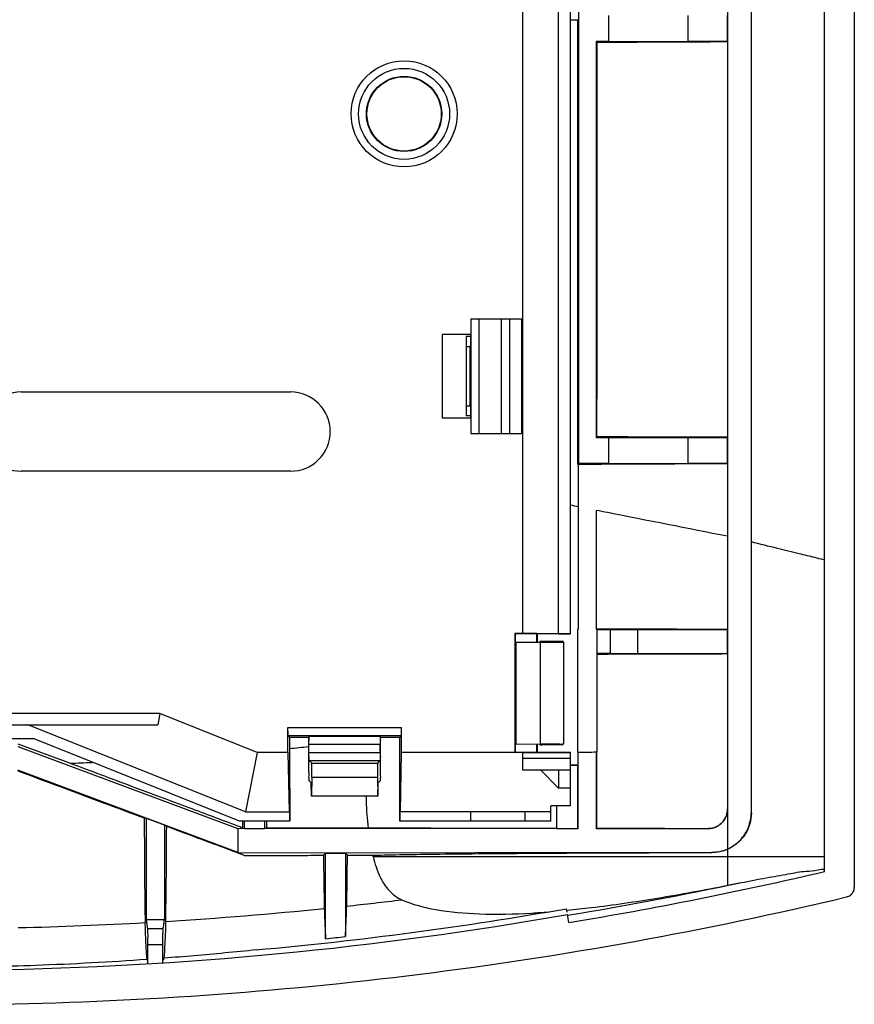
# Model space of a CAD drawing. Units: inches. Extents: x 0 to 22, y 0 to 17.
# Drawn here: x 14.4 to 15.4, y 6.5 to 7.8 of the extents above; entities that cross this region are included whole.
import ezdxf

# ---------------------------------------------------------------- set-up
doc = ezdxf.new("R2010")
doc.units = ezdxf.units.IN
doc.header["$LTSCALE"] = 1.21
doc.header["$MEASUREMENT"] = 0
doc.layers.get('0').update_dxf_attribs({"linetype": 'CONTINUOUS'})

msp = doc.modelspace()

# ---------------------------------------------------------------- linework, layer by layer
at = {"color": 7, "linetype": 'CONTINUOUS'}
for p, q in [((15.2995, 9.0427), (15.2995, 6.7505)), ((15.2697, 9.0194), (15.2697, 6.7554)), ((15.0815, 8.5652), (15.0815, 7.1915)), ((15.0115, 6.9767), (15.0115, 8.311)), ((15.0565, 6.9763), (15.0565, 8.309)), ((15.0715, 6.9763), (15.0715, 8.309)), ((15.1195, 7.7565), (15.1195, 7.724)), ((15.2195, 7.7567), (15.2195, 7.7237)), ((15.2697, 7.7237), (15.2697, 7.7567)), ((15.1195, 7.724), (15.104, 7.724)), ((15.104, 7.724), (15.1051, 7.7229)), ((15.104, 7.724), (15.104, 7.224)), ((15.1195, 7.724), (15.2195, 7.7237)), ((15.2697, 7.7237), (15.2195, 7.7237)), ((15.2697, 7.7237), (15.2697, 7.7237)), ((14.9457, 7.374), (15.0095, 7.374)), ((14.9457, 7.374), (14.9457, 7.229)), ((14.9558, 7.374), (14.9558, 7.229)), ((14.9845, 7.229), (14.9845, 7.374)), ((14.9945, 7.374), (14.9945, 7.229)), ((15.0095, 7.374), (15.0095, 7.229)), ((14.9455, 7.354), (14.9095, 7.354)), ((14.9095, 7.354), (14.9095, 7.249)), ((14.9456, 7.3515), (14.9398, 7.3515)), ((14.9398, 7.3515), (14.9398, 7.2515)), ((14.9456, 7.3412), (14.9456, 7.354)), ((14.9398, 7.339), (14.9445, 7.339)), ((14.9456, 7.3412), (14.9445, 7.339)), ((14.9445, 7.339), (14.9445, 7.264)), ((14.3783, 7.2815), (14.7183, 7.2815)), ((14.9398, 7.264), (14.9445, 7.264)), ((14.9445, 7.264), (14.9456, 7.2618)), ((14.9456, 7.249), (14.9456, 7.2618)), ((14.9095, 7.249), (14.9455, 7.249)), ((14.9456, 7.2515), (14.9398, 7.2515)), ((14.9457, 7.229), (15.0095, 7.229)), ((15.104, 7.224), (15.1049, 7.2249)), ((15.104, 7.224), (15.1195, 7.224)), ((15.1195, 7.224), (15.2195, 7.2242)), ((15.1195, 7.224), (15.1195, 7.1915)), ((15.2195, 7.2242), (15.2697, 7.2242)), ((15.2195, 7.2242), (15.2195, 7.1912)), ((15.2697, 7.2242), (15.2697, 7.2243)), ((15.2697, 7.1912), (15.2697, 7.2242)), ((15.081, 7.191), (15.0805, 7.1904)), ((15.0815, 7.1915), (15.1195, 7.1915)), ((15.0815, 7.1365), (15.0815, 7.1904)), ((15.1195, 7.1915), (15.2195, 7.1912)), ((15.2697, 7.1912), (15.2195, 7.1912)), ((15.2697, 7.1912), (15.2697, 7.1912)), ((14.7183, 7.1815), (14.3783, 7.1815)), ((15.0012, 6.9767), (15.0115, 6.9767)), ((15.0015, 6.9765), (15.0012, 6.9767)), ((15.0012, 6.9767), (15.0012, 6.8265)), ((15.029, 6.9765), (15.0015, 6.9765)), ((15.0015, 6.9765), (15.0015, 6.9659)), ((15.0115, 6.9767), (15.0565, 6.9763)), ((15.0293, 6.9761), (15.029, 6.9765)), ((15.029, 6.9659), (15.029, 6.9765)), ((15.0715, 6.9761), (15.0293, 6.9761)), ((15.0293, 6.9761), (15.0293, 6.9659)), ((15.0565, 6.9763), (15.0715, 6.9763)), ((15.1048, 6.9818), (15.1215, 6.9817)), ((15.1215, 6.9817), (15.2697, 6.9817)), ((15.1215, 6.9817), (15.1215, 6.9512)), ((15.156, 6.9817), (15.156, 6.9512)), ((15.2697, 6.9817), (15.2697, 6.9817)), ((15.2697, 6.9512), (15.2697, 6.9817)), ((15.0028, 6.9659), (15.0333, 6.9657)), ((15.0028, 6.837), (15.0028, 6.9659)), ((15.0328, 6.9667), (15.0328, 6.9659)), ((15.0333, 6.9657), (15.0333, 6.8373)), ((15.0628, 6.9658), (15.0628, 6.8372)), ((15.1215, 6.9512), (15.1048, 6.9512)), ((15.1215, 6.9512), (15.2697, 6.9512)), ((15.2697, 6.9512), (15.2697, 6.9512)), ((14.5534, 6.8755), (13.9696, 6.8755)), ((14.5534, 6.8755), (14.5507, 6.8615)), ((14.6759, 6.8265), (14.5534, 6.8755)), ((13.9723, 6.8615), (14.5507, 6.8615)), ((14.6615, 6.7515), (14.3865, 6.8615)), ((14.715, 6.8578), (14.858, 6.8578)), ((14.715, 6.8265), (14.715, 6.8578)), ((14.7152, 6.8478), (14.8578, 6.8478)), ((14.7152, 6.8478), (14.7169, 6.846)), ((14.8578, 6.8478), (14.8561, 6.846)), ((14.858, 6.8578), (14.858, 6.8265)), ((14.3945, 6.8435), (14.1285, 6.8435)), ((14.4399, 6.8128), (14.3746, 6.8371)), ((14.6539, 6.7397), (14.3945, 6.8435)), ((14.7169, 6.846), (14.7411, 6.846)), ((14.7169, 6.846), (14.7169, 6.7815)), ((14.7411, 6.846), (14.7417, 6.8466)), ((14.7411, 6.8013), (14.7411, 6.846)), ((14.8315, 6.8366), (14.7415, 6.8366)), ((14.7415, 6.8263), (14.7415, 6.8366)), ((14.8313, 6.8466), (14.7417, 6.8466)), ((14.8313, 6.8466), (14.8319, 6.846)), ((14.8315, 6.8263), (14.8315, 6.8366)), ((14.8319, 6.846), (14.8561, 6.846)), ((14.8319, 6.8013), (14.8319, 6.846)), ((14.8561, 6.7815), (14.8561, 6.846)), ((15.0015, 6.837), (15.0015, 6.8265)), ((15.0028, 6.837), (15.0333, 6.8373)), ((15.029, 6.8265), (15.029, 6.837)), ((15.0293, 6.837), (15.0293, 6.8268)), ((14.374, 6.834), (14.6515, 6.7305)), ((14.6759, 6.8265), (14.6615, 6.7515)), ((14.715, 6.8265), (14.6759, 6.8265)), ((14.715, 6.8265), (14.7163, 6.7515)), ((14.7415, 6.8263), (14.8315, 6.8263)), ((14.858, 6.8265), (14.8567, 6.7515)), ((15.0012, 6.8265), (14.858, 6.8265)), ((15.0012, 6.8265), (15.0013, 6.8262)), ((15.0015, 6.8265), (15.0013, 6.8262)), ((15.0115, 6.8263), (15.0013, 6.8262)), ((15.029, 6.8265), (15.0015, 6.8265)), ((15.0115, 6.8263), (15.0715, 6.8262)), ((15.0115, 6.804), (15.0115, 6.8263)), ((15.029, 6.8265), (15.0293, 6.8268)), ((15.0293, 6.8268), (15.0715, 6.8268)), ((15.0715, 6.759), (15.0715, 6.8268)), ((15.0812, 6.7303), (15.0812, 6.8266)), ((15.1043, 6.7303), (15.1043, 6.8267)), ((14.7417, 6.8163), (14.8313, 6.8163)), ((14.7417, 6.8163), (14.7449, 6.8131)), ((14.7449, 6.8131), (14.8282, 6.8131)), ((14.8282, 6.8131), (14.8313, 6.8163)), ((15.0715, 6.819), (15.0115, 6.819)), ((14.6544, 6.6994), (14.374, 6.804)), ((15.0715, 6.804), (15.0115, 6.804)), ((15.034, 6.804), (15.0565, 6.7815)), ((15.0565, 6.804), (15.0565, 6.7815)), ((15.0715, 6.8103), (15.0807, 6.8103)), ((15.0807, 6.8103), (15.0807, 6.8103)), ((15.0807, 6.7304), (15.0807, 6.8103)), ((14.7442, 6.7883), (14.7412, 6.7913)), ((14.7446, 6.7715), (14.7442, 6.7883)), ((14.745, 6.7953), (14.7446, 6.7715)), ((14.745, 6.7953), (14.828, 6.7953)), ((14.828, 6.7953), (14.8284, 6.7715)), ((14.8284, 6.7715), (14.8288, 6.7883)), ((14.8288, 6.7883), (14.8318, 6.7913)), ((14.7169, 6.7815), (14.7174, 6.7815)), ((14.7174, 6.7815), (14.7174, 6.7397)), ((14.8561, 6.7815), (14.8556, 6.7815)), ((14.8556, 6.7815), (14.8556, 6.7397)), ((15.0715, 6.7815), (15.0565, 6.7815)), ((14.8284, 6.7715), (14.7446, 6.7715)), ((14.6615, 6.7515), (14.717, 6.7515)), ((14.717, 6.7515), (14.717, 6.7397)), ((15.0465, 6.7515), (14.856, 6.7515)), ((14.856, 6.7515), (14.856, 6.7397)), ((14.9454, 6.7515), (14.9454, 6.7397)), ((15.014, 6.7515), (15.014, 6.7397)), ((15.0715, 6.759), (15.0465, 6.759)), ((15.0465, 6.7397), (15.0465, 6.759)), ((15.0542, 6.7304), (15.0542, 6.759)), ((15.2697, 6.7554), (15.2695, 6.7046)), ((15.2697, 6.7554), (15.2697, 6.7555)), ((15.2997, 6.7503), (15.2995, 6.7505)), ((14.5365, 6.7433), (14.5336, 6.7438)), ((14.559, 6.7349), (14.5365, 6.7433)), ((14.5365, 6.6153), (14.5365, 6.7433)), ((14.717, 6.7397), (14.6539, 6.7397)), ((14.6601, 6.7305), (14.6601, 6.7397)), ((14.6854, 6.7397), (14.6854, 6.7305)), ((15.0465, 6.7397), (14.856, 6.7397)), ((14.559, 6.7349), (14.5619, 6.7333)), ((14.559, 6.7349), (14.559, 6.6153)), ((14.6515, 6.7305), (14.6577, 6.731)), ((15.0812, 6.7303), (14.6515, 6.7305)), ((14.6515, 6.7305), (14.6515, 6.7005)), ((14.6574, 6.7314), (14.6577, 6.731)), ((14.6577, 6.731), (14.6601, 6.7305)), ((14.6601, 6.7305), (14.6854, 6.7305)), ((14.6881, 6.7311), (14.6854, 6.7305)), ((15.054, 6.7304), (15.0542, 6.7304)), ((15.0542, 6.7304), (15.0807, 6.7304)), ((15.0812, 6.7303), (15.0807, 6.7304)), ((15.1043, 6.7303), (15.1047, 6.7304)), ((15.2445, 6.7303), (15.1043, 6.7303)), ((15.2445, 6.7303), (15.2445, 6.7303)), ((15.2495, 6.7004), (14.6544, 6.6994)), ((14.6544, 6.6994), (14.6603, 6.6966)), ((14.7599, 6.6967), (14.7625, 6.6993)), ((14.7625, 6.6993), (14.7874, 6.6993)), ((14.7625, 6.5914), (14.7625, 6.6993)), ((14.79, 6.6967), (14.7874, 6.6993)), ((14.7874, 6.6993), (14.7874, 6.594)), ((15.2498, 6.7002), (15.2495, 6.7004)), ((15.3919, 6.6946), (14.8224, 6.6946)), ((15.2696, 6.6946), (15.2696, 6.6588)), ((15.3919, 6.6761), (15.3919, 6.6946)), ((15.4296, 6.6946), (15.4296, 6.6564)), ((15.0671, 6.625), (15.0664, 6.6293)), ((14.559, 6.6153), (14.5365, 6.6153)), ((15.0695, 6.6118), (15.0677, 6.622)), ((14.5382, 6.6041), (14.5573, 6.6041)), ((14.5383, 6.5841), (14.5572, 6.5841)), ((14.5383, 6.56), (14.5383, 6.5841)), ((14.5572, 6.5612), (14.5572, 6.5841))]:
    msp.add_line(p, q, dxfattribs=at)
for radius in [0.0669, 0.0574, 0.0475, 0.0469]:
    msp.add_circle((14.8615, 7.6325), radius, dxfattribs=at)
for centre, radius, start, end in [((14.3783, 7.2315), 0.05, 90, 270), ((14.7183, 7.2315), 0.05, 270, 90), ((14.2615, 11.509), 4.6996, 275.5614, 275.8572), ((14.2615, 11.509), 4.6996, 272.1758, 272.5148), ((14.2615, 11.509), 4.9633, 279.3686, 283.1649), ((14.2615, 11.509), 4.954, 279.3674, 281.9446), ((14.2615, 11.509), 5.0009, 270.8593, 283.3931), ((14.2615, 11.509), 4.9049, 276.1745, 276.9916), ((14.2615, 11.509), 4.9049, 273.4967, 275.8426), ((14.2615, 11.194), 4.6351, 275.1166, 280), ((14.2615, 11.194), 4.6425, 270.9257, 280), ((14.2615, 11.509), 4.9049, 271.3184, 273.1947), ((14.2615, 11.509), 4.943, 275.8167, 276.1074)]:
    msp.add_arc(centre, radius, start, end, dxfattribs=at)
for points, start_tangent, end_tangent in [([(15.3919, 7.0695), (15.3919, 7.5132), (15.3919, 7.9867), (15.3919, 8.4334)], (-0.000039, 1.363892), (0.000039, 1.363892)), ([(15.4296, 8.4335), (15.4296, 7.9899), (15.4296, 7.5162), (15.4296, 7.0694)], (-0.000039, -1.364053), (0.000039, -1.364053)), ([(15.2997, 7.0922), (15.2997, 7.5212), (15.2997, 7.9786), (15.2997, 8.4108)], (-0.000026, 1.318606), (0.000026, 1.318606)), ([(15.0715, 7.7511), (15.0802, 7.7511)], (0.008712, 0.000074), (0.008712, 0.000071)), ([(15.0802, 7.7511), (15.0802, 7.5715), (15.0803, 7.3835), (15.0805, 7.1904)], (0, -0.560721), (0.000433, -0.560721)), ([(15.1049, 7.2249), (15.105, 7.3934), (15.1051, 7.5616), (15.1051, 7.7229)], (0.000303, 0.497978), (0.000019, 0.497978)), ([(15.1051, 7.7229), (15.1562, 7.7232), (15.2113, 7.7235), (15.2697, 7.7237)], (0.16456, 0.00118), (0.164564, 0.000499)), ([(15.2697, 7.7237), (15.2697, 7.5509), (15.2697, 7.3845), (15.2697, 7.2243)], (0, -0.499425), (0.000003, -0.499425)), ([(15.2697, 7.2243), (15.2122, 7.2244), (15.157, 7.2246), (15.1049, 7.2249)], (-0.164738, 0.000376), (-0.164735, 0.000952)), ([(15.0815, 7.1904), (15.0812, 7.1904), (15.0808, 7.1904), (15.0805, 7.1904)], (-0.001049, -0.000007), (-0.001049, -0.000007)), ([(15.0815, 7.1904), (15.14, 7.1907), (15.203, 7.191), (15.2697, 7.1912)], (0.188159, 0.001175), (0.188162, 0.000424)), ([(15.2697, 7.1912), (15.2697, 7.1609), (15.2697, 7.1303), (15.2697, 7.0994)], (0.000002, -0.091811), (0.000001, -0.091811)), ([(15.0815, 7.1365), (15.0715, 7.1385)], (-0.010001, 0.001978), (-0.010001, 0.001979)), ([(15.0815, 6.9824), (15.0815, 7.035), (15.0815, 7.0863), (15.0815, 7.1365)], (0.000016, 0.154113), (-0.000013, 0.154113)), ([(15.104, 7.132), (15.104, 7.0832), (15.104, 7.0333), (15.104, 6.9823)], (0, -0.149777), (-0.000021, -0.149777)), ([(15.2697, 7.0993), (15.1182, 7.1292), (15.104, 7.132)], (-0.165668, 0.032626), (-0.16564, 0.032769)), ([(15.2697, 7.0994), (15.2697, 7.0607), (15.2697, 7.0215), (15.2697, 6.9817)], (0.000001, -0.117627), (0.000001, -0.117627)), ([(15.2997, 6.7503), (15.2997, 6.8685), (15.2997, 6.9825), (15.2997, 7.0922)], (0.000002, 0.341905), (0.000012, 0.341905)), ([(15.3909, 7.0697), (15.3799, 7.0724), (15.3601, 7.0772), (15.3326, 7.084), (15.2997, 7.0922)], (-0.176872, 0.037347), (-0.091096, 0.022665)), ([(15.3919, 6.6946), (15.3919, 6.8245), (15.3919, 6.9497), (15.3919, 7.0695)], (0, 0.374953), (0.00004, 0.374953)), ([(15.4296, 7.0694), (15.4296, 6.9497), (15.4296, 6.8245), (15.4296, 6.6946)], (-0.000025, -0.374853), (0, -0.374853)), ([(15.0806, 6.9824), (15.0811, 6.9824), (15.0815, 6.9824)], (0.000897, -0.000005), (0.000897, -0.000005)), ([(15.0807, 6.8266), (15.0806, 6.8796), (15.0806, 6.9315), (15.0806, 6.9824)], (-0.000055, 0.155779), (-0.000092, 0.155779)), ([(15.104, 6.9823), (15.1044, 6.9822), (15.1048, 6.9822)], (0.000784, -0.000004), (0.000784, -0.000004)), ([(15.2697, 6.9817), (15.2127, 6.9819), (15.1574, 6.982), (15.1048, 6.9822)], (-0.164888, 0.000254), (-0.164886, 0.000779)), ([(15.1048, 6.9818), (15.1048, 6.9665), (15.1048, 6.9512)], (-0.000014, -0.030582), (-0.000012, -0.030582)), ([(15.0628, 6.9665), (15.0526, 6.9666), (15.0426, 6.9666), (15.0328, 6.9667)], (-0.03, 0.000172), (-0.03, 0.000199)), ([(15.0333, 6.9657), (15.039, 6.9656), (15.0457, 6.9656), (15.0522, 6.9656), (15.0577, 6.9657), (15.0614, 6.9657), (15.0628, 6.9658)], (0.029502, -0.000243), (0, 0.029503)), ([(15.1048, 6.9507), (15.1047, 6.8894), (15.1047, 6.8267)], (-0.000036, -0.124005), (-0.000007, -0.124005)), ([(15.1048, 6.9507), (15.1575, 6.9509), (15.2128, 6.9511), (15.2697, 6.9512)], (0.1649, 0.000764), (0.164901, 0.000243)), ([(15.2697, 6.9512), (15.2697, 6.8871), (15.2697, 6.8219), (15.2697, 6.7555)], (0.000001, -0.195726), (0, -0.195726)), ([(14.7152, 6.8478), (14.7151, 6.8486), (14.7151, 6.8508), (14.715, 6.854), (14.715, 6.8578)], (-0.007073, 0.007073), (0, 0.010002)), ([(14.858, 6.8578), (14.858, 6.854), (14.8579, 6.8508), (14.8579, 6.8486), (14.8578, 6.8478)], (0, -0.010002), (-0.007073, -0.007073)), ([(14.7415, 6.8366), (14.7415, 6.8404), (14.7416, 6.8437), (14.7416, 6.8458), (14.7417, 6.8466)], (0, 0.010002), (0.007073, 0.007073)), ([(14.8313, 6.8466), (14.8314, 6.8458), (14.8315, 6.8437), (14.8315, 6.8404), (14.8315, 6.8366)], (0.007073, -0.007073), (0, -0.010002)), ([(15.0328, 6.8363), (15.0426, 6.8364), (15.0526, 6.8364), (15.0628, 6.8365)], (0.03, 0.000188), (0.03, 0.000163)), ([(15.0333, 6.8373), (15.039, 6.8373), (15.0457, 6.8373), (15.0522, 6.8373), (15.0577, 6.8373), (15.0614, 6.8372), (15.0628, 6.8372)], (0.029502, 0.000243), (0, -0.029503)), ([(14.7417, 6.8163), (14.7416, 6.8171), (14.7416, 6.8193), (14.7415, 6.8225), (14.7415, 6.8263)], (-0.007073, 0.007073), (0, 0.010002)), ([(14.8315, 6.8263), (14.8315, 6.8225), (14.8315, 6.8193), (14.8314, 6.8171), (14.8313, 6.8163)], (0, -0.010002), (-0.007073, -0.007073)), ([(15.0807, 6.8266), (15.0807, 6.8185), (15.0807, 6.8103)], (0.000004, -0.016244), (0.000003, -0.016244)), ([(15.1043, 6.8267), (15.0927, 6.8266), (15.0812, 6.8266)], (-0.023124, -0.000103), (-0.023124, -0.000115)), ([(15.1047, 6.7304), (15.1047, 6.7626), (15.1047, 6.7947), (15.1047, 6.8267)], (0.000005, 0.096307), (0.000019, 0.096307)), ([(14.6516, 6.7336), (14.5904, 6.7566), (14.5178, 6.7837), (14.4399, 6.8128)], (-0.211566, 0.079337), (-0.211707, 0.078961)), ([(14.745, 6.7953), (14.745, 6.7988), (14.745, 6.8028), (14.745, 6.8068), (14.745, 6.8101), (14.7449, 6.8123), (14.7449, 6.8131)], (0.000262, 0.017873), (-0.01264, 0.01264)), ([(14.8282, 6.8131), (14.8281, 6.8123), (14.828, 6.8101), (14.828, 6.8067), (14.828, 6.8028), (14.828, 6.7988), (14.828, 6.7953)], (-0.01264, -0.01264), (0.000262, -0.017873)), ([(15.0807, 6.8103), (15.0717, 6.8104), (15.0715, 6.8104)], (-0.009165, 0.000045), (-0.009165, 0.000047)), ([(14.3739, 6.8033), (14.4296, 6.7826), (14.4829, 6.7627), (14.5336, 6.7438)], (0.159689, -0.059556), (0.159703, -0.059518)), ([(14.7411, 6.8013), (14.7411, 6.7975), (14.7411, 6.7943), (14.7412, 6.7921), (14.7412, 6.7913)], (0, -0.010002), (0.007073, -0.007073)), ([(14.8318, 6.7913), (14.8318, 6.7921), (14.8319, 6.7943), (14.8319, 6.7975), (14.8319, 6.8013)], (0.007073, 0.007073), (0, 0.010002)), ([(14.8134, 6.7715), (14.8136, 6.7651), (14.8161, 6.7311)], (0.001121, -0.040497), (0.004441, -0.040261)), ([(15.054, 6.759), (15.054, 6.7572), (15.054, 6.7304)], (0.000004, -0.028525), (0.000002, -0.028525)), ([(15.2445, 6.7303), (15.2494, 6.7308), (15.2542, 6.7322), (15.2585, 6.7346), (15.2623, 6.7377), (15.2654, 6.7415), (15.2678, 6.7458), (15.2692, 6.7506), (15.2697, 6.7555)], (0.03946, -0.000013), (0, 0.03946)), ([(15.2697, 6.7554), (15.2692, 6.7505), (15.2678, 6.7458), (15.2654, 6.7414), (15.2623, 6.7376), (15.2585, 6.7345), (15.2542, 6.7322), (15.2494, 6.7307), (15.2445, 6.7303)], (-0.000037, -0.039521), (-0.039521, 0.000014)), ([(15.2695, 6.7046), (15.2816, 6.7122), (15.2912, 6.7229), (15.2974, 6.7362), (15.2995, 6.7505)], (0.052939, 0.023102), (0, 0.057761)), ([(15.2997, 6.7503), (15.2977, 6.7361), (15.2915, 6.7227), (15.2818, 6.7118), (15.2696, 6.7043)], (0, -0.057969), (-0.05319, -0.023048)), ([(14.5336, 6.7438), (14.5337, 6.7205), (14.5338, 6.6986), (14.5339, 6.6783), (14.5341, 6.6601), (14.5342, 6.6441), (14.5344, 6.6306), (14.5346, 6.6197), (14.5348, 6.6117)], (0.000423, -0.132109), (0.004312, -0.132039)), ([(14.6574, 6.7397), (14.6574, 6.7314)], (0.000032, -0.008307), (0.000036, -0.008307)), ([(14.6881, 6.7311), (14.6881, 6.7397)], (0.000039, 0.008658), (0.000035, 0.008658)), ([(14.5607, 6.6132), (14.5609, 6.6207), (14.561, 6.6306), (14.5612, 6.6429), (14.5614, 6.6573), (14.5615, 6.6738), (14.5617, 6.6922), (14.5618, 6.712), (14.5619, 6.7333)], (0.003903, 0.119993), (0.00046, 0.120056)), ([(14.5619, 6.7333), (14.5964, 6.7204), (14.6292, 6.7082), (14.6603, 6.6966)], (0.098409, -0.036669), (0.098419, -0.036644)), ([(14.6574, 6.7314), (14.6516, 6.7336)], (-0.005869, 0.002201), (-0.005869, 0.002201)), ([(14.8161, 6.7311), (14.7741, 6.7311), (14.7314, 6.7311), (14.6881, 6.7311)], (-0.128014, 0.000016), (-0.128014, 0.00001)), ([(15.054, 6.7304), (14.9852, 6.7305), (14.9257, 6.7306), (14.8769, 6.7308), (14.8401, 6.7309), (14.8161, 6.7311)], (-0.237934, 0.000265), (-0.237926, 0.002039)), ([(15.2445, 6.7303), (15.1965, 6.7303), (15.1497, 6.7304), (15.1047, 6.7304)], (-0.139786, 0.000045), (-0.139786, 0.000121)), ([(14.8219, 6.6967), (14.8507, 6.6974), (14.8929, 6.6981), (14.9469, 6.6987), (15.0117, 6.6992), (15.085, 6.6997), (15.1653, 6.7), (15.2498, 6.7002)], (0.427702, 0.014543), (0.427949, 0.000655)), ([(15.2495, 6.7004), (15.2596, 6.7015), (15.2695, 6.7046)], (0.02051, 0.000036), (0.018781, 0.008243)), ([(15.2696, 6.7043), (15.2599, 6.7012), (15.2498, 6.7002)], (-0.018642, -0.008078), (-0.020316, -0.000031)), ([(15.2696, 6.7043), (15.2696, 6.7011), (15.2696, 6.6978), (15.2696, 6.6946)], (-0.000012, -0.0097), (0, -0.0097)), ([(14.6603, 6.6966), (14.6939, 6.6966), (14.7271, 6.6966), (14.7599, 6.6967)], (0.09958, 0.000055), (0.09958, 0.000076)), ([(14.7599, 6.6967), (14.7601, 6.6672), (14.7605, 6.6446), (14.7608, 6.6296)], (0.000501, -0.067113), (0.002186, -0.06708)), ([(14.7891, 6.6325), (14.7894, 6.647), (14.7897, 6.6687), (14.79, 6.6967)], (0.002074, 0.064132), (0.000497, 0.064163)), ([(14.79, 6.6967), (14.8007, 6.6967), (14.8113, 6.6967), (14.8219, 6.6967)], (0.031915, 0.000027), (0.031915, 0.00003)), ([(14.8219, 6.6967), (14.8221, 6.696), (14.8222, 6.6953), (14.8224, 6.6946)], (0.000522, -0.002134), (0.000546, -0.002128)), ([(14.8224, 6.6946), (14.831, 6.67), (14.8429, 6.6518), (14.8585, 6.6406)], (0.01669, -0.064948), (0.061481, -0.026774)), ([(15.2868, 6.6622), (15.3186, 6.6683), (15.3463, 6.6732), (15.3685, 6.6766), (15.3838, 6.6782), (15.3916, 6.6781), (15.3918, 6.6778)], (0.10449, 0.02036), (0.065511, -0.113279)), ([(15.2696, 6.6588), (15.2753, 6.66), (15.2811, 6.6611), (15.2868, 6.6622)], (0.017221, 0.003426), (0.017234, 0.003358)), ([(15.0672, 6.6274), (15.0978, 6.6307), (15.1809, 6.6427), (15.2696, 6.6588)], (0.20394, 0.020093), (0.200964, 0.039987)), ([(15.4255, 6.647), (15.4284, 6.6509), (15.4296, 6.6564)], (0.0078, 0.007075), (0, 0.010439)), ([(14.8585, 6.6406), (14.9015, 6.6282), (14.9565, 6.6228), (15.0225, 6.6238), (15.0435, 6.6253)], (0.171436, -0.074658), (0.186446, 0.01461)), ([(15.4199, 6.6441), (15.4249, 6.6465), (15.4255, 6.647)], (0.00616, 0.001467), (0.004732, 0.004292)), ([(14.7608, 6.6296), (14.7613, 6.6142), (14.7619, 6.6015), (14.7625, 6.5914)], (0.001243, -0.03813), (0.002454, -0.038071)), ([(14.7874, 6.594), (14.788, 6.6042), (14.7885, 6.617), (14.7891, 6.6325)], (0.002444, 0.038441), (0.001245, 0.038499)), ([(14.5372, 6.5652), (14.5364, 6.5754), (14.5356, 6.591), (14.5348, 6.6117)], (-0.004811, 0.046306), (-0.00152, 0.04653)), ([(14.5382, 6.6041), (14.5376, 6.6063), (14.5371, 6.61), (14.5365, 6.6153)], (-0.004085, 0.01051), (-0.001035, 0.011229)), ([(14.5573, 6.6041), (14.5579, 6.6063), (14.5584, 6.61), (14.559, 6.6153)], (0.004085, 0.01051), (0.001035, 0.011229)), ([(14.5607, 6.6132), (14.5599, 6.5926), (14.5591, 6.5771), (14.5584, 6.5668)], (-0.001511, -0.046467), (-0.004605, -0.046263)), ([(14.5383, 6.5841), (14.5383, 6.5917), (14.5383, 6.5981), (14.5382, 6.6025), (14.5382, 6.6041)], (0, 0.019997), (-0.007244, 0.018638)), ([(14.5572, 6.5841), (14.5572, 6.5917), (14.5572, 6.5981), (14.5573, 6.6025), (14.5573, 6.6041)], (0, 0.019997), (0.007244, 0.018638)), ([(14.6749, 6.5773), (14.6355, 6.5734), (14.5967, 6.5699), (14.5584, 6.5668)], (-0.116356, -0.012179), (-0.11665, -0.008945)), ([(14.5372, 6.5652), (14.3966, 6.5576), (14.3364, 6.5558)], (-0.20046, -0.014345), (-0.20094, -0.004187)), ([(14.5372, 6.5652), (14.5375, 6.5633)], (0.000258, -0.001879), (0.000318, -0.001869)), ([(14.558, 6.5645), (14.5584, 6.5668)], (0.000389, 0.002289), (0.000303, 0.002304))]:
    msp.add_spline(points, degree=3, dxfattribs=dict(at, start_tangent=start_tangent, end_tangent=end_tangent))

doc.saveas('drawing.dxf')
